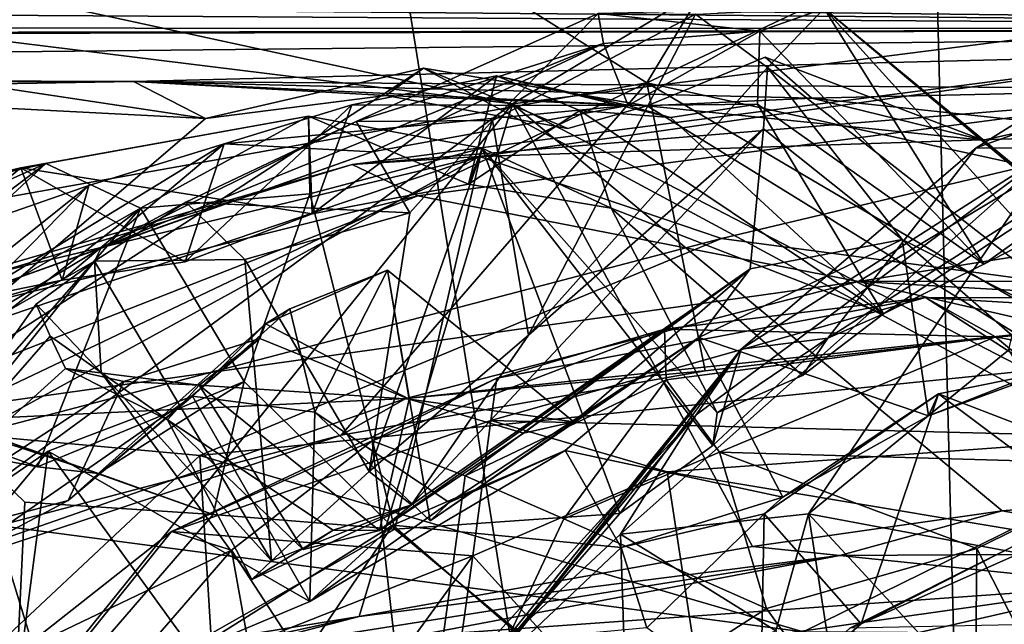
# Model space of a CAD drawing. Units: metres. Extents: x 26.65 to 30.45, y -3.44 to 0.41.
# Drawn here: x 28.13 to 28.46, y -0.01 to 0.19 of the extents above; entities that cross this region are included whole.
import ezdxf

# ---------------------------------------------------------------- set-up
doc = ezdxf.new("R2010")
doc.units = ezdxf.units.M

msp = doc.modelspace()

# ---------------------------------------------------------------- linework, layer by layer
at = {"layer": '1'}
for points in [[(27.79717, 0.35286, 22.65064), (28.46822, -1.11557, 22.66173), (28.01054, 0.37659, 22.64333)], [(28.01054, 0.37659, 22.64333), (28.46822, -1.11557, 22.66173), (28.23251, 0.35252, 22.64808)], [(27.79717, 0.35286, 22.65064), (26.89815, 0.00415, 22.65889), (28.46822, -1.11557, 22.66173)], [(28.46822, -1.11557, 22.66173), (28.43115, 0.33184, 22.65034), (28.23251, 0.35252, 22.64808)], [(27.7428, 0.06053, 16.22153), (28.0473, 0.34785, 16.28636), (28.33768, 0.16679, 16.177)], [(28.33768, 0.16679, 16.177), (28.0473, 0.34785, 16.28636), (28.44283, 0.34036, 16.25533)], [(28.33768, 0.16679, 16.177), (28.44283, 0.34036, 16.25533), (28.6547, 0.31625, 16.23594)], [(28.43115, 0.33184, 22.65034), (28.46822, -1.11557, 22.66173), (28.72889, 0.33187, 22.64942)], [(28.33768, 0.16679, 16.177), (28.6547, 0.31625, 16.23594), (28.72299, 0.08241, 16.14026)], [(26.76037, 0.19768, -8.38627), (26.8131, 0.20835, -7.82441), (28.8672, 0.18482, -10.69138)], [(28.8672, 0.18482, -10.69138), (26.8131, 0.20835, -7.82441), (28.57899, 0.20063, -7.7252)], [(28.07298, 0.20736, -6.81388), (28.00055, 0.19597, -6.81189), (28.29274, 0.15975, -6.76723)], [(28.37295, 0.20787, -6.79968), (28.07298, 0.20736, -6.81388), (28.29274, 0.15975, -6.76723)], [(28.37295, 0.20787, -6.79968), (28.29274, 0.15975, -6.76723), (28.63178, 0.2031, -6.79456)], [(28.8672, 0.18482, -10.69138), (26.72254, 0.18156, -10.05895), (27.0522, 0.20121, -9.11791)], [(26.76037, 0.19768, -8.38627), (28.8672, 0.18482, -10.69138), (27.0522, 0.20121, -9.11791)], [(28.63178, 0.2031, -6.79456), (28.29274, 0.15975, -6.76723), (28.54163, 0.03112, -6.70262)], [(28.00055, 0.19597, -6.81189), (27.96208, -0.08255, -6.69298), (28.29274, 0.15975, -6.76723)], [(28.3214, 0.18989, 12.90981), (28.37545, 0.18408, 13.05534), (28.39686, 0.19159, 12.85859)], [(28.37798, 0.17195, 12.72088), (28.35395, 0.18968, 12.84703), (28.39686, 0.19159, 12.85859)], [(28.39686, 0.19159, 12.85859), (28.37545, 0.18408, 13.05534), (28.45025, 0.10627, 13.16288)], [(28.37798, 0.17195, 12.72088), (28.39686, 0.19159, 12.85859), (28.50383, 0.07367, 12.43818)], [(28.50383, 0.07367, 12.43818), (28.39686, 0.19159, 12.85859), (28.49512, 0.10938, 12.72281)], [(28.39686, 0.19159, 12.85859), (28.45025, 0.10627, 13.16288), (28.48105, 0.12212, 12.94942)], [(28.49268, 0.11223, 12.78301), (28.39686, 0.19159, 12.85859), (28.48105, 0.12212, 12.94942)], [(28.49512, 0.10938, 12.72281), (28.39686, 0.19159, 12.85859), (28.49268, 0.11223, 12.78301)], [(28.24052, 0.15385, 12.86929), (28.32315, 0.17993, 13.01284), (28.3214, 0.18989, 12.90981)], [(28.28614, 0.15421, 12.86119), (28.24052, 0.15385, 12.86929), (28.3214, 0.18989, 12.90981)], [(28.28614, 0.15421, 12.86119), (28.3214, 0.18989, 12.90981), (28.35395, 0.18968, 12.84703)], [(28.29812, 0.08253, 12.7801), (28.28614, 0.15421, 12.86119), (28.35395, 0.18968, 12.84703)], [(28.29812, 0.08253, 12.7801), (28.35395, 0.18968, 12.84703), (28.37798, 0.17195, 12.72088)], [(28.3214, 0.18989, 12.90981), (28.32315, 0.17993, 13.01284), (28.37545, 0.18408, 13.05534)], [(26.71281, 0.18114, -10.63773), (26.76594, 0.18551, -10.33593), (28.8672, 0.18482, -10.69138)], [(26.71281, 0.18114, -10.63773), (28.8672, 0.18482, -10.69138), (26.76823, 0.18109, -10.91066)], [(26.76594, 0.18551, -10.33593), (26.72254, 0.18156, -10.05895), (28.8672, 0.18482, -10.69138)], [(26.76823, 0.18109, -10.91066), (28.8672, 0.18482, -10.69138), (26.83051, 0.18064, -11.24253)], [(26.83051, 0.18064, -11.24253), (28.8672, 0.18482, -10.69138), (27.42568, 0.16988, -12.77141)], [(28.16623, 0.16723, -12.7783), (27.42568, 0.16988, -12.77141), (28.8672, 0.18482, -10.69138)], [(28.53142, 0.16473, -12.85603), (28.16623, 0.16723, -12.7783), (28.8672, 0.18482, -10.69138)], [(28.41667, 0.08966, 13.40244), (28.39808, 0.08154, 13.57719), (28.56108, 0.18531, 12.94511)], [(28.39808, 0.08154, 13.57719), (28.44768, 0.14508, 13.60167), (28.56108, 0.18531, 12.94511)], [(28.45025, 0.10627, 13.16288), (28.41667, 0.08966, 13.40244), (28.56108, 0.18531, 12.94511)], [(28.56108, 0.18531, 12.94511), (28.44768, 0.14508, 13.60167), (28.51319, 0.18618, 13.39773)], [(28.51319, 0.18618, 13.39773), (28.44768, 0.14508, 13.60167), (28.47416, 0.14501, 13.69929)], [(28.48105, 0.12212, 12.94942), (28.45025, 0.10627, 13.16288), (28.56108, 0.18531, 12.94511)], [(28.32315, 0.17993, 13.01284), (28.33147, 0.15923, 13.21382), (28.37545, 0.18408, 13.05534)], [(28.37545, 0.18408, 13.05534), (28.33147, 0.15923, 13.21382), (28.37461, 0.15962, 13.18698)], [(28.37545, 0.18408, 13.05534), (28.37461, 0.15962, 13.18698), (28.45025, 0.10627, 13.16288)], [(28.15538, 0.1117, 12.85698), (28.24587, 0.14379, 13.06319), (28.32315, 0.17993, 13.01284)], [(28.24052, 0.15385, 12.86929), (28.15538, 0.1117, 12.85698), (28.32315, 0.17993, 13.01284)], [(28.32315, 0.17993, 13.01284), (28.24587, 0.14379, 13.06319), (28.33147, 0.15923, 13.21382)], [(28.28176, 0.14214, 15.84138), (28.23919, 0.13956, 15.93986), (28.52432, 0.17643, 15.89459)], [(28.52432, 0.17643, 15.89459), (28.23919, 0.13956, 15.93986), (28.51033, 0.16188, 15.9939)], [(28.28176, 0.14214, 15.84138), (28.52432, 0.17643, 15.89459), (28.50974, 0.1498, 15.80296)], [(28.37717, 0.17536, -12.89006), (28.33773, 0.1591, -12.89101), (28.39273, 0.16166, -12.8512)], [(28.37717, 0.17536, -12.89006), (28.45002, 0.14766, -12.88977), (28.33773, 0.1591, -12.89101)], [(28.37717, 0.17536, -12.89006), (28.39273, 0.16166, -12.8512), (28.45002, 0.14766, -12.88977)], [(28.26311, 0.17165, -12.89094), (28.68542, -0.05556, -12.89196), (28.04345, 0.0293, -12.88898)], [(28.26311, 0.17165, -12.89094), (28.04345, 0.0293, -12.88898), (28.19027, 0.15487, -12.89046)], [(28.19027, 0.15487, -12.89046), (28.25048, 0.16259, -12.85163), (28.26311, 0.17165, -12.89094)], [(28.26311, 0.17165, -12.89094), (28.25048, 0.16259, -12.85163), (28.31126, 0.1515, -12.88482)], [(28.26311, 0.17165, -12.89094), (28.31126, 0.1515, -12.88482), (28.33773, 0.1591, -12.89101)], [(28.26311, 0.17165, -12.89094), (28.33773, 0.1591, -12.89101), (28.68542, -0.05556, -12.89196)], [(28.37658, 0.15147, 12.63072), (28.29812, 0.08253, 12.7801), (28.37798, 0.17195, 12.72088)], [(28.42294, 0.11445, 12.38306), (28.37658, 0.15147, 12.63072), (28.37798, 0.17195, 12.72088)], [(28.42294, 0.11445, 12.38306), (28.37798, 0.17195, 12.72088), (28.50383, 0.07367, 12.43818)], [(27.42568, 0.16988, -12.77141), (28.16623, 0.16723, -12.7783), (27.79062, 0.16696, -12.81073)], [(28.23914, 0.15944, 13.25045), (28.2259, 0.12308, 13.30867), (28.2874, 0.16916, 13.33523)], [(28.2259, 0.12308, 13.30867), (28.27804, 0.13294, 13.42187), (28.2874, 0.16916, 13.33523)], [(28.23914, 0.15944, 13.25045), (28.2874, 0.16916, 13.33523), (28.33147, 0.15923, 13.21382)], [(28.2874, 0.16916, 13.33523), (28.27804, 0.13294, 13.42187), (28.31533, 0.15751, 13.39876)], [(28.33147, 0.15923, 13.21382), (28.2874, 0.16916, 13.33523), (28.34551, 0.15526, 13.32723)], [(28.2874, 0.16916, 13.33523), (28.31533, 0.15751, 13.39876), (28.34551, 0.15526, 13.32723)], [(27.7428, 0.06053, 16.22153), (28.33768, 0.16679, 16.177), (27.90917, -0.03706, 16.15297)], [(28.00468, 0.1644, -12.81501), (27.79062, 0.16696, -12.81073), (28.16623, 0.16723, -12.7783)], [(27.90917, -0.03706, 16.15297), (28.33768, 0.16679, 16.177), (28.23557, 0.04919, 16.14119)], [(28.00468, 0.1644, -12.81501), (28.16623, 0.16723, -12.7783), (28.19027, 0.15487, -12.89046)], [(28.12058, 0.16534, -12.8863), (28.00468, 0.1644, -12.81501), (28.19027, 0.15487, -12.89046)], [(28.19027, 0.15487, -12.89046), (28.04345, 0.0293, -12.88898), (28.12058, 0.16534, -12.8863)], [(28.19027, 0.15487, -12.89046), (28.16623, 0.16723, -12.7783), (28.25048, 0.16259, -12.85163)], [(28.25048, 0.16259, -12.85163), (28.16623, 0.16723, -12.7783), (28.33773, 0.1591, -12.89101)], [(28.16623, 0.16723, -12.7783), (28.53142, 0.16473, -12.85603), (28.39273, 0.16166, -12.8512)], [(28.33773, 0.1591, -12.89101), (28.16623, 0.16723, -12.7783), (28.39273, 0.16166, -12.8512)], [(28.23557, 0.04919, 16.14119), (28.33768, 0.16679, 16.177), (28.35711, 0.0707, 16.14303)], [(28.35711, 0.0707, 16.14303), (28.33768, 0.16679, 16.177), (28.47759, 0.08461, 16.13511)], [(28.47759, 0.08461, 16.13511), (28.33768, 0.16679, 16.177), (28.72299, 0.08241, 16.14026)], [(28.47437, 0.15295, -12.89193), (28.39273, 0.16166, -12.8512), (28.53142, 0.16473, -12.85603)], [(28.23919, 0.13956, 15.93986), (28.26119, 0.12904, 15.99506), (28.51033, 0.16188, 15.9939)], [(28.31126, 0.1515, -12.88482), (28.25048, 0.16259, -12.85163), (28.33773, 0.1591, -12.89101)], [(28.26119, 0.12904, 15.99506), (28.40834, 0.10047, 16.09777), (28.51033, 0.16188, 15.9939)], [(28.45002, 0.14766, -12.88977), (28.39273, 0.16166, -12.8512), (28.47437, 0.15295, -12.89193)], [(28.51033, 0.16188, 15.9939), (28.40834, 0.10047, 16.09777), (28.73585, 0.15239, 16.00656)], [(28.29274, 0.15975, -6.76723), (27.96208, -0.08255, -6.69298), (28.14156, -0.02756, -6.69463)], [(28.29274, 0.15975, -6.76723), (28.14156, -0.02756, -6.69463), (28.24156, -0.01138, -6.69311)], [(28.1965, 0.1464, 13.15511), (28.18345, 0.10706, 13.2143), (28.23914, 0.15944, 13.25045)], [(28.18345, 0.10706, 13.2143), (28.2259, 0.12308, 13.30867), (28.23914, 0.15944, 13.25045)], [(28.1965, 0.1464, 13.15511), (28.23914, 0.15944, 13.25045), (28.33147, 0.15923, 13.21382)], [(28.24587, 0.14379, 13.06319), (28.1965, 0.1464, 13.15511), (28.33147, 0.15923, 13.21382)], [(28.29274, 0.15975, -6.76723), (28.24156, -0.01138, -6.69311), (28.373, 0.01207, -6.69567)], [(28.29274, 0.15975, -6.76723), (28.373, 0.01207, -6.69567), (28.45633, 0.02389, -6.69834)], [(28.29274, 0.15975, -6.76723), (28.45633, 0.02389, -6.69834), (28.54163, 0.03112, -6.70262)], [(28.33147, 0.15923, 13.21382), (28.34551, 0.15526, 13.32723), (28.37461, 0.15962, 13.18698)], [(28.33773, 0.1591, -12.89101), (28.45002, 0.14766, -12.88977), (28.68542, -0.05556, -12.89196)], [(28.37461, 0.15962, 13.18698), (28.34551, 0.15526, 13.32723), (28.41667, 0.08966, 13.40244)], [(28.37461, 0.15962, 13.18698), (28.41667, 0.08966, 13.40244), (28.45025, 0.10627, 13.16288)], [(28.12859, 0.13837, 13.26599), (28.13695, 0.13981, 13.39643), (28.22467, 0.15565, 13.4451)], [(28.12859, 0.13837, 13.26599), (28.22467, 0.15565, 13.4451), (28.2259, 0.12308, 13.30867)], [(28.13695, 0.13981, 13.39643), (28.16858, 0.12495, 13.51559), (28.22467, 0.15565, 13.4451)], [(28.22467, 0.15565, 13.4451), (28.16858, 0.12495, 13.51559), (28.2251, 0.12978, 13.57024)], [(28.2259, 0.12308, 13.30867), (28.22467, 0.15565, 13.4451), (28.27804, 0.13294, 13.42187)], [(28.22467, 0.15565, 13.4451), (28.2251, 0.12978, 13.57024), (28.28268, 0.14495, 13.50335)], [(28.22467, 0.15565, 13.4451), (28.28268, 0.14495, 13.50335), (28.27804, 0.13294, 13.42187)], [(28.27804, 0.13294, 13.42187), (28.32569, 0.12499, 13.48391), (28.31533, 0.15751, 13.39876)], [(28.41667, 0.08966, 13.40244), (28.31533, 0.15751, 13.39876), (28.32569, 0.12499, 13.48391)], [(28.31533, 0.15751, 13.39876), (28.41667, 0.08966, 13.40244), (28.34551, 0.15526, 13.32723)], [(28.18366, 0.1269, 12.79896), (28.15538, 0.1117, 12.85698), (28.24052, 0.15385, 12.86929)], [(28.18366, 0.1269, 12.79896), (28.24052, 0.15385, 12.86929), (28.25851, 0.12338, 12.8437)], [(28.25851, 0.12338, 12.8437), (28.24052, 0.15385, 12.86929), (28.28614, 0.15421, 12.86119)], [(28.24486, 0.0371, 12.78007), (28.25851, 0.12338, 12.8437), (28.28614, 0.15421, 12.86119)], [(28.24486, 0.0371, 12.78007), (28.28614, 0.15421, 12.86119), (28.29812, 0.08253, 12.7801)], [(28.25905, 0.02592, 12.6521), (28.29812, 0.08253, 12.7801), (28.37658, 0.15147, 12.63072)], [(28.37217, 0.10472, 12.38563), (28.25905, 0.02592, 12.6521), (28.37658, 0.15147, 12.63072)], [(28.37217, 0.10472, 12.38563), (28.37658, 0.15147, 12.63072), (28.42294, 0.11445, 12.38306)], [(28.40834, 0.10047, 16.09777), (28.7683, 0.10111, 16.09103), (28.73585, 0.15239, 16.00656)], [(28.45002, 0.14766, -12.88977), (28.47437, 0.15295, -12.89193), (28.68542, -0.05556, -12.89196)], [(28.36264, 0.11484, 15.76948), (28.28176, 0.14214, 15.84138), (28.50974, 0.1498, 15.80296)], [(28.59419, 0.08391, 15.71817), (28.36264, 0.11484, 15.76948), (28.50974, 0.1498, 15.80296)], [(28.11752, 0.09816, 12.89348), (28.15128, 0.13246, 13.09359), (28.1965, 0.1464, 13.15511)], [(28.11752, 0.09816, 12.89348), (28.1965, 0.1464, 13.15511), (28.24587, 0.14379, 13.06319)], [(28.15128, 0.13246, 13.09359), (28.14236, 0.1009, 13.15273), (28.1965, 0.1464, 13.15511)], [(28.1965, 0.1464, 13.15511), (28.14236, 0.1009, 13.15273), (28.18345, 0.10706, 13.2143)], [(28.2251, 0.12978, 13.57024), (28.2535, 0.01778, 13.80395), (28.28268, 0.14495, 13.50335)], [(28.28268, 0.14495, 13.50335), (28.2535, 0.01778, 13.80395), (28.32859, 0.02303, 13.72083)], [(28.27804, 0.13294, 13.42187), (28.28268, 0.14495, 13.50335), (28.32569, 0.12499, 13.48391)], [(28.28268, 0.14495, 13.50335), (28.32859, 0.02303, 13.72083), (28.35973, 0.0457, 13.65614)], [(28.28268, 0.14495, 13.50335), (28.35973, 0.0457, 13.65614), (28.36117, 0.05663, 13.5964)], [(28.32569, 0.12499, 13.48391), (28.28268, 0.14495, 13.50335), (28.36117, 0.05663, 13.5964)], [(28.35416, 0.05595, 13.88667), (28.32884, 0.01614, 13.98939), (28.47416, 0.14501, 13.69929)], [(28.32884, 0.01614, 13.98939), (28.39161, 0.0229, 13.99121), (28.47416, 0.14501, 13.69929)], [(28.36921, 0.07785, 13.82468), (28.35416, 0.05595, 13.88667), (28.47416, 0.14501, 13.69929)], [(28.39808, 0.08154, 13.57719), (28.36921, 0.07785, 13.82468), (28.44768, 0.14508, 13.60167)], [(28.44768, 0.14508, 13.60167), (28.36921, 0.07785, 13.82468), (28.47416, 0.14501, 13.69929)], [(28.47416, 0.14501, 13.69929), (28.39161, 0.0229, 13.99121), (28.45861, 0.07768, 13.86396)], [(27.99728, 0.04607, 15.81049), (28.08674, 0.09531, 15.85792), (28.28176, 0.14214, 15.84138)], [(28.11227, 0.04929, 15.75785), (27.99728, 0.04607, 15.81049), (28.28176, 0.14214, 15.84138)], [(28.08674, 0.09531, 15.85792), (28.23919, 0.13956, 15.93986), (28.28176, 0.14214, 15.84138)], [(28.11227, 0.04929, 15.75785), (28.28176, 0.14214, 15.84138), (28.36264, 0.11484, 15.76948)], [(28.15538, 0.1117, 12.85698), (28.11752, 0.09816, 12.89348), (28.24587, 0.14379, 13.06319)], [(28.01181, 0.1112, 13.21008), (27.95331, 0.05763, 13.23996), (28.13695, 0.13981, 13.39643)], [(27.95331, 0.05763, 13.23996), (27.95364, 0.00221, 13.33965), (28.13695, 0.13981, 13.39643)], [(28.13695, 0.13981, 13.39643), (27.95364, 0.00221, 13.33965), (28.04428, 0.05382, 13.39896)], [(28.08674, 0.09531, 15.85792), (27.9561, 0.05339, 15.94971), (28.23919, 0.13956, 15.93986)], [(28.23919, 0.13956, 15.93986), (27.9561, 0.05339, 15.94971), (28.26119, 0.12904, 15.99506)], [(27.99152, 0.09414, 13.11309), (28.01181, 0.1112, 13.21008), (28.12859, 0.13837, 13.26599)], [(28.06313, 0.08484, 13.1028), (27.99152, 0.09414, 13.11309), (28.12859, 0.13837, 13.26599)], [(28.01181, 0.1112, 13.21008), (28.13695, 0.13981, 13.39643), (28.12859, 0.13837, 13.26599)], [(28.13695, 0.13981, 13.39643), (28.04428, 0.05382, 13.39896), (28.16858, 0.12495, 13.51559)], [(28.14236, 0.1009, 13.15273), (28.06313, 0.08484, 13.1028), (28.12859, 0.13837, 13.26599)], [(28.14236, 0.1009, 13.15273), (28.12859, 0.13837, 13.26599), (28.18345, 0.10706, 13.2143)], [(28.18345, 0.10706, 13.2143), (28.12859, 0.13837, 13.26599), (28.2259, 0.12308, 13.30867)], [(28.10354, 0.11592, 13.01875), (28.09457, 0.08729, 13.07853), (28.15128, 0.13246, 13.09359)], [(28.15128, 0.13246, 13.09359), (28.09457, 0.08729, 13.07853), (28.14236, 0.1009, 13.15273)], [(28.10354, 0.11592, 13.01875), (28.15128, 0.13246, 13.09359), (28.11752, 0.09816, 12.89348)], [(27.9561, 0.05339, 15.94971), (28.06489, 0.05233, 16.05214), (28.26119, 0.12904, 15.99506)], [(28.26119, 0.12904, 15.99506), (28.06489, 0.05233, 16.05214), (28.40834, 0.10047, 16.09777)], [(28.16858, 0.12495, 13.51559), (28.20317, 0.06706, 13.71361), (28.2251, 0.12978, 13.57024)], [(28.2251, 0.12978, 13.57024), (28.20317, 0.06706, 13.71361), (28.2535, 0.01778, 13.80395)], [(28.15538, 0.1117, 12.85698), (28.18366, 0.1269, 12.79896), (28.15313, 0.10724, 12.72794)], [(28.20334, 0.10787, 12.79344), (28.15313, 0.10724, 12.72794), (28.18366, 0.1269, 12.79896)], [(28.20334, 0.10787, 12.79344), (28.18366, 0.1269, 12.79896), (28.25851, 0.12338, 12.8437)], [(28.32569, 0.12499, 13.48391), (28.36117, 0.05663, 13.5964), (28.3896, 0.06913, 13.51707)], [(28.32569, 0.12499, 13.48391), (28.3896, 0.06913, 13.51707), (28.41667, 0.08966, 13.40244)], [(28.04428, 0.05382, 13.39896), (28.05628, 0.03797, 13.44101), (28.16858, 0.12495, 13.51559)], [(28.16858, 0.12495, 13.51559), (28.05628, 0.03797, 13.44101), (28.09854, 0.04528, 13.51417)], [(28.16858, 0.12495, 13.51559), (28.09854, 0.04528, 13.51417), (28.13409, 0.03864, 13.60739)], [(28.16858, 0.12495, 13.51559), (28.13409, 0.03864, 13.60739), (28.20317, 0.06706, 13.71361)], [(28.24486, 0.0371, 12.78007), (28.20334, 0.10787, 12.79344), (28.25851, 0.12338, 12.8437)], [(28.18832, 0.04242, 15.72761), (28.11227, 0.04929, 15.75785), (28.36264, 0.11484, 15.76948)], [(28.59419, 0.08391, 15.71817), (28.18832, 0.04242, 15.72761), (28.36264, 0.11484, 15.76948)], [(28.35504, 0.08177, 12.27153), (28.37217, 0.10472, 12.38563), (28.42294, 0.11445, 12.38306)], [(28.35504, 0.08177, 12.27153), (28.42294, 0.11445, 12.38306), (28.43169, 0.05567, 12.31638)], [(28.43169, 0.05567, 12.31638), (28.42294, 0.11445, 12.38306), (28.47213, 0.07156, 12.37707)], [(28.47213, 0.07156, 12.37707), (28.42294, 0.11445, 12.38306), (28.50383, 0.07367, 12.43818)], [(28.04697, 0.04635, 12.72981), (28.11752, 0.09816, 12.89348), (28.15538, 0.1117, 12.85698)], [(28.15313, 0.10724, 12.72794), (28.04697, 0.04635, 12.72981), (28.15538, 0.1117, 12.85698)], [(28.07385, 0.00852, 12.53079), (28.04697, 0.04635, 12.72981), (28.15313, 0.10724, 12.72794)], [(28.13371, 0.0929, 12.67471), (28.07385, 0.00852, 12.53079), (28.15313, 0.10724, 12.72794)], [(28.15541, 0.07015, 12.63322), (28.13371, 0.0929, 12.67471), (28.15313, 0.10724, 12.72794)], [(28.15313, 0.10724, 12.72794), (28.20334, 0.10787, 12.79344), (28.21227, 0.00723, 12.71961)], [(28.15541, 0.07015, 12.63322), (28.15313, 0.10724, 12.72794), (28.21227, 0.00723, 12.71961)], [(28.20334, 0.10787, 12.79344), (28.24486, 0.0371, 12.78007), (28.21227, 0.00723, 12.71961)], [(28.21842, 0.0913, 12.30195), (28.21027, 0.08631, 12.38734), (28.25106, 0.10423, 12.3462)], [(28.21027, 0.08631, 12.38734), (28.25823, 0.06124, 12.40901), (28.25106, 0.10423, 12.3462)], [(28.22678, 0.05683, 12.2557), (28.21842, 0.0913, 12.30195), (28.25106, 0.10423, 12.3462)], [(28.22678, 0.05683, 12.2557), (28.25106, 0.10423, 12.3462), (28.26526, 0.02061, 12.26865)], [(28.24838, 0.01737, 12.4876), (28.25905, 0.02592, 12.6521), (28.37217, 0.10472, 12.38563)], [(28.2965, 0.04986, 12.4117), (28.24838, 0.01737, 12.4876), (28.37217, 0.10472, 12.38563)], [(28.25106, 0.10423, 12.3462), (28.25823, 0.06124, 12.40901), (28.31326, 0.05359, 12.35458)], [(28.26526, 0.02061, 12.26865), (28.25106, 0.10423, 12.3462), (28.31326, 0.05359, 12.35458)], [(28.2965, 0.04986, 12.4117), (28.37217, 0.10472, 12.38563), (28.31326, 0.05359, 12.35458)], [(28.31326, 0.05359, 12.35458), (28.37217, 0.10472, 12.38563), (28.35504, 0.08177, 12.27153)], [(28.09457, 0.08729, 13.07853), (28.06313, 0.08484, 13.1028), (28.14236, 0.1009, 13.15273)], [(28.06489, 0.05233, 16.05214), (28.25713, 0.0614, 16.11373), (28.40834, 0.10047, 16.09777)], [(28.40834, 0.10047, 16.09777), (28.25713, 0.0614, 16.11373), (28.47759, 0.08461, 16.13511)], [(28.40834, 0.10047, 16.09777), (28.72299, 0.08241, 16.14026), (28.7683, 0.10111, 16.09103)], [(28.40834, 0.10047, 16.09777), (28.47759, 0.08461, 16.13511), (28.72299, 0.08241, 16.14026)], [(28.07385, 0.00852, 12.53079), (28.13371, 0.0929, 12.67471), (28.13833, 0.08224, 12.60114)], [(28.13833, 0.08224, 12.60114), (28.13371, 0.0929, 12.67471), (28.15541, 0.07015, 12.63322)], [(28.28553, 0.05413, 10.19729), (28.28756, 0.06818, 10.26208), (28.43074, 0.0951, 10.2801)], [(28.28553, 0.05413, 10.19729), (28.43074, 0.0951, 10.2801), (28.5031, 0.04856, 10.081)], [(28.28756, 0.06818, 10.26208), (28.34355, 0.08452, 10.33072), (28.43074, 0.0951, 10.2801)], [(28.34355, 0.08452, 10.33072), (28.45409, 0.08197, 10.41834), (28.43074, 0.0951, 10.2801)], [(28.43074, 0.0951, 10.2801), (28.45409, 0.08197, 10.41834), (28.69012, 0.09488, 10.369)], [(28.43074, 0.0951, 10.2801), (28.67334, 0.08053, 10.20801), (28.5031, 0.04856, 10.081)], [(28.43074, 0.0951, 10.2801), (28.69012, 0.09488, 10.369), (28.67334, 0.08053, 10.20801)], [(28.69012, 0.09488, 10.369), (28.45409, 0.08197, 10.41834), (28.58848, 0.0561, 10.47092)], [(28.21842, 0.0913, 12.30195), (28.18592, 0.06222, 12.28862), (28.21027, 0.08631, 12.38734)], [(28.18592, 0.06222, 12.28862), (28.21842, 0.0913, 12.30195), (28.22678, 0.05683, 12.2557)], [(28.41667, 0.08966, 13.40244), (28.3896, 0.06913, 13.51707), (28.39808, 0.08154, 13.57719)], [(28.18592, 0.06222, 12.28862), (28.14442, 0.02739, 12.38496), (28.21027, 0.08631, 12.38734)], [(28.14442, 0.02739, 12.38496), (28.20838, 0.0815, 12.42951), (28.21027, 0.08631, 12.38734)], [(28.21027, 0.08631, 12.38734), (28.20838, 0.0815, 12.42951), (28.25823, 0.06124, 12.40901)], [(28.14351, 0.07143, 12.55009), (28.07385, 0.00852, 12.53079), (28.13833, 0.08224, 12.60114)], [(28.14351, 0.07143, 12.55009), (28.13833, 0.08224, 12.60114), (28.1776, 0.05435, 12.54682)], [(28.13833, 0.08224, 12.60114), (28.15541, 0.07015, 12.63322), (28.1776, 0.05435, 12.54682)], [(28.18832, 0.04242, 15.72761), (28.59419, 0.08391, 15.71817), (28.38988, -0.01644, 15.66923)], [(28.25905, 0.02592, 12.6521), (28.24486, 0.0371, 12.78007), (28.29812, 0.08253, 12.7801)], [(28.28756, 0.06818, 10.26208), (28.24595, 0.04732, 10.32221), (28.34355, 0.08452, 10.33072)], [(28.24595, 0.04732, 10.32221), (28.27701, 0.03556, 10.36868), (28.34355, 0.08452, 10.33072)], [(28.25713, 0.0614, 16.11373), (28.35711, 0.0707, 16.14303), (28.47759, 0.08461, 16.13511)], [(28.34355, 0.08452, 10.33072), (28.27701, 0.03556, 10.36868), (28.3441, 0.06762, 10.38614)], [(28.34355, 0.08452, 10.33072), (28.3441, 0.06762, 10.38614), (28.45409, 0.08197, 10.41834)], [(28.38988, -0.01644, 15.66923), (28.59419, 0.08391, 15.71817), (28.7381, -0.01873, 15.66559)], [(28.09854, 0.04528, 13.51417), (28.02216, 0.08004, 13.53113), (28.13409, 0.03864, 13.60739)], [(28.13409, 0.03864, 13.60739), (28.02216, 0.08004, 13.53113), (28.15456, 0.03637, 13.68107)], [(28.02216, 0.08004, 13.53113), (28.10012, 0.05538, 13.73995), (28.15456, 0.03637, 13.68107)], [(28.14442, 0.02739, 12.38496), (28.163, 0.06706, 12.46911), (28.20838, 0.0815, 12.42951)], [(28.163, 0.06706, 12.46911), (28.18815, 0.06589, 12.48085), (28.20838, 0.0815, 12.42951)], [(28.20838, 0.0815, 12.42951), (28.18815, 0.06589, 12.48085), (28.25823, 0.06124, 12.40901)], [(28.27165, 0.02669, 12.22666), (28.26526, 0.02061, 12.26865), (28.35504, 0.08177, 12.27153)], [(28.26526, 0.02061, 12.26865), (28.31326, 0.05359, 12.35458), (28.35504, 0.08177, 12.27153)], [(28.27165, 0.02669, 12.22666), (28.35504, 0.08177, 12.27153), (28.31043, 0.04408, 12.19207)], [(28.31043, 0.04408, 12.19207), (28.35504, 0.08177, 12.27153), (28.38303, 0.02846, 12.23339)], [(28.3441, 0.06762, 10.38614), (28.36188, 0.04355, 10.431), (28.45409, 0.08197, 10.41834)], [(28.38303, 0.02846, 12.23339), (28.35504, 0.08177, 12.27153), (28.43169, 0.05567, 12.31638)], [(28.36117, 0.05663, 13.5964), (28.35973, 0.0457, 13.65614), (28.39808, 0.08154, 13.57719)], [(28.39808, 0.08154, 13.57719), (28.35973, 0.0457, 13.65614), (28.36921, 0.07785, 13.82468)], [(28.36117, 0.05663, 13.5964), (28.39808, 0.08154, 13.57719), (28.3896, 0.06913, 13.51707)], [(28.45409, 0.08197, 10.41834), (28.36188, 0.04355, 10.431), (28.50531, 0.0394, 10.4833)], [(28.45409, 0.08197, 10.41834), (28.50531, 0.0394, 10.4833), (28.58848, 0.0561, 10.47092)], [(28.25834, -0.06281, 13.93332), (28.24919, -0.07025, 13.97182), (28.36921, 0.07785, 13.82468)], [(28.36921, 0.07785, 13.82468), (28.24919, -0.07025, 13.97182), (28.35416, 0.05595, 13.88667)], [(28.29449, -0.01627, 13.83193), (28.25834, -0.06281, 13.93332), (28.36921, 0.07785, 13.82468)], [(28.32859, 0.02303, 13.72083), (28.29449, -0.01627, 13.83193), (28.36921, 0.07785, 13.82468)], [(28.35973, 0.0457, 13.65614), (28.32859, 0.02303, 13.72083), (28.36921, 0.07785, 13.82468)], [(28.45861, 0.07768, 13.86396), (28.39161, 0.0229, 13.99121), (28.5036, 0.00206, 13.89406)], [(28.07385, 0.00852, 12.53079), (28.14351, 0.07143, 12.55009), (28.163, 0.06706, 12.46911)], [(28.163, 0.06706, 12.46911), (28.14351, 0.07143, 12.55009), (28.18815, 0.06589, 12.48085)], [(28.14351, 0.07143, 12.55009), (28.1776, 0.05435, 12.54682), (28.18815, 0.06589, 12.48085)], [(28.1776, 0.05435, 12.54682), (28.15541, 0.07015, 12.63322), (28.20568, 0.00098, 12.59366)], [(28.15541, 0.07015, 12.63322), (28.21227, 0.00723, 12.71961), (28.20568, 0.00098, 12.59366)], [(28.25713, 0.0614, 16.11373), (28.23557, 0.04919, 16.14119), (28.35711, 0.0707, 16.14303)], [(28.43169, 0.05567, 12.31638), (28.47213, 0.07156, 12.37707), (28.47205, 0.07039, 12.32289)], [(28.43169, 0.05567, 12.31638), (28.47205, 0.07039, 12.32289), (28.43509, 0.06295, 12.22481)], [(28.43509, 0.06295, 12.22481), (28.47205, 0.07039, 12.32289), (28.521, 0.02991, 12.26768)], [(28.14442, 0.02739, 12.38496), (28.07385, 0.00852, 12.53079), (28.163, 0.06706, 12.46911)], [(28.13409, 0.03864, 13.60739), (28.15456, 0.03637, 13.68107), (28.20317, 0.06706, 13.71361)], [(28.15456, 0.03637, 13.68107), (28.19285, 0.02275, 13.81141), (28.20317, 0.06706, 13.71361)], [(28.18815, 0.06589, 12.48085), (28.1776, 0.05435, 12.54682), (28.22284, 0.01106, 12.52443)], [(28.28553, 0.05413, 10.19729), (28.17885, 0.017, 10.23387), (28.28756, 0.06818, 10.26208)], [(28.17885, 0.017, 10.23387), (28.24595, 0.04732, 10.32221), (28.28756, 0.06818, 10.26208)], [(28.18815, 0.06589, 12.48085), (28.22284, 0.01106, 12.52443), (28.24838, 0.01737, 12.4876)], [(28.25823, 0.06124, 12.40901), (28.18815, 0.06589, 12.48085), (28.24838, 0.01737, 12.4876)], [(28.20317, 0.06706, 13.71361), (28.19285, 0.02275, 13.81141), (28.2535, 0.01778, 13.80395)], [(28.27701, 0.03556, 10.36868), (28.30995, 0.02129, 10.39428), (28.3441, 0.06762, 10.38614)], [(28.30995, 0.02129, 10.39428), (28.36188, 0.04355, 10.431), (28.3441, 0.06762, 10.38614)], [(28.40919, -0.01379, 12.09941), (28.37681, 0.02289, 12.13697), (28.43509, 0.06295, 12.22481)], [(28.37681, 0.02289, 12.13697), (28.38303, 0.02846, 12.23339), (28.43509, 0.06295, 12.22481)], [(28.38303, 0.02846, 12.23339), (28.43169, 0.05567, 12.31638), (28.43509, 0.06295, 12.22481)], [(28.40919, -0.01379, 12.09941), (28.43509, 0.06295, 12.22481), (28.48986, 0.02206, 12.20602)], [(28.43509, 0.06295, 12.22481), (28.521, 0.02991, 12.26768), (28.48986, 0.02206, 12.20602)], [(28.06489, 0.05233, 16.05214), (27.98161, -0.0346, 16.1314), (28.25713, 0.0614, 16.11373)], [(27.98161, -0.0346, 16.1314), (28.23557, 0.04919, 16.14119), (28.25713, 0.0614, 16.11373)], [(28.13764, 0.04384, 12.23975), (28.10774, 0.00799, 12.31888), (28.18592, 0.06222, 12.28862)], [(28.10774, 0.00799, 12.31888), (28.14442, 0.02739, 12.38496), (28.18592, 0.06222, 12.28862)], [(28.13764, 0.04384, 12.23975), (28.18592, 0.06222, 12.28862), (28.22511, -0.00634, 12.21142)], [(28.22511, -0.00634, 12.21142), (28.18592, 0.06222, 12.28862), (28.22678, 0.05683, 12.2557)], [(28.25823, 0.06124, 12.40901), (28.24838, 0.01737, 12.4876), (28.2965, 0.04986, 12.4117)], [(28.31326, 0.05359, 12.35458), (28.25823, 0.06124, 12.40901), (28.2965, 0.04986, 12.4117)], [(28.22511, -0.00634, 12.21142), (28.22678, 0.05683, 12.2557), (28.27165, 0.02669, 12.22666)], [(28.27165, 0.02669, 12.22666), (28.22678, 0.05683, 12.2557), (28.26526, 0.02061, 12.26865)], [(28.24919, -0.07025, 13.97182), (28.25564, -0.05217, 14.06685), (28.35416, 0.05595, 13.88667)], [(28.25564, -0.05217, 14.06685), (28.32884, 0.01614, 13.98939), (28.35416, 0.05595, 13.88667)], [(28.10012, 0.05538, 13.73995), (28.12596, -0.05458, 13.97619), (28.12987, 0.02687, 13.81744)], [(28.10012, 0.05538, 13.73995), (28.19285, 0.02275, 13.81141), (28.15456, 0.03637, 13.68107)], [(28.10012, 0.05538, 13.73995), (28.12987, 0.02687, 13.81744), (28.19285, 0.02275, 13.81141)], [(28.1776, 0.05435, 12.54682), (28.20568, 0.00098, 12.59366), (28.23285, 0.01743, 12.56501)], [(28.1776, 0.05435, 12.54682), (28.23285, 0.01743, 12.56501), (28.22284, 0.01106, 12.52443)], [(28.27958, 0.00892, 10.08962), (28.17885, 0.017, 10.23387), (28.28553, 0.05413, 10.19729)], [(28.27958, 0.00892, 10.08962), (28.28553, 0.05413, 10.19729), (28.34444, 0.03689, 10.10953)], [(28.34444, 0.03689, 10.10953), (28.28553, 0.05413, 10.19729), (28.5031, 0.04856, 10.081)], [(27.98161, -0.0346, 16.1314), (27.90917, -0.03706, 16.15297), (28.23557, 0.04919, 16.14119)], [(28.0161, -0.1188, 15.66711), (28.11227, 0.04929, 15.75785), (28.18832, 0.04242, 15.72761)], [(28.17885, 0.017, 10.23387), (28.19891, 0.01085, 10.31054), (28.24595, 0.04732, 10.32221)], [(28.19891, 0.01085, 10.31054), (28.26063, -0.08392, 10.35385), (28.24595, 0.04732, 10.32221)], [(28.24595, 0.04732, 10.32221), (28.26063, -0.08392, 10.35385), (28.27701, 0.03556, 10.36868)], [(28.34444, 0.03689, 10.10953), (28.5031, 0.04856, 10.081), (28.51223, 0.00891, 10.00594)], [(28.13764, 0.04384, 12.23975), (28.09568, 0.01507, 12.21245), (28.10774, 0.00799, 12.31888)], [(28.12778, -0.03136, 12.14682), (28.09568, 0.01507, 12.21245), (28.13764, 0.04384, 12.23975)], [(28.12778, -0.03136, 12.14682), (28.13764, 0.04384, 12.23975), (28.18607, -0.02278, 12.13518)], [(28.18607, -0.02278, 12.13518), (28.13764, 0.04384, 12.23975), (28.22511, -0.00634, 12.21142)], [(28.22511, -0.00634, 12.21142), (28.27165, 0.02669, 12.22666), (28.31043, 0.04408, 12.19207)], [(28.25283, 0.0191, 12.13253), (28.22511, -0.00634, 12.21142), (28.31043, 0.04408, 12.19207)], [(28.25283, 0.0191, 12.13253), (28.31043, 0.04408, 12.19207), (28.32907, 0.01171, 12.15892)], [(28.36188, 0.04355, 10.431), (28.30995, 0.02129, 10.39428), (28.37759, -0.00869, 10.45775)], [(28.32907, 0.01171, 12.15892), (28.31043, 0.04408, 12.19207), (28.38303, 0.02846, 12.23339)], [(28.36188, 0.04355, 10.431), (28.37759, -0.00869, 10.45775), (28.44789, 0.0114, 10.48566)], [(28.36188, 0.04355, 10.431), (28.44789, 0.0114, 10.48566), (28.50531, 0.0394, 10.4833)], [(28.19464, -0.05796, 15.67182), (28.0161, -0.1188, 15.66711), (28.18832, 0.04242, 15.72761)], [(28.19464, -0.05796, 15.67182), (28.18832, 0.04242, 15.72761), (28.38988, -0.01644, 15.66923)], [(28.21227, 0.00723, 12.71961), (28.24486, 0.0371, 12.78007), (28.25905, 0.02592, 12.6521)], [(28.34444, 0.03689, 10.10953), (28.36289, -0.08326, 9.96517), (28.27958, 0.00892, 10.08962)], [(28.51223, 0.00891, 10.00594), (28.36289, -0.08326, 9.96517), (28.34444, 0.03689, 10.10953)], [(28.44789, 0.0114, 10.48566), (28.52159, -0.13286, 10.54203), (28.50531, 0.0394, 10.4833)], [(28.27701, 0.03556, 10.36868), (28.26063, -0.08392, 10.35385), (28.30995, 0.02129, 10.39428)], [(28.45633, 0.02389, -6.69834), (28.53674, 0.0098, -6.66732), (28.54163, 0.03112, -6.70262)], [(28.68542, -0.05556, -12.89196), (27.13283, -0.42931, -12.88455), (28.04345, 0.0293, -12.88898)], [(28.10774, 0.00799, 12.31888), (28.07385, 0.00852, 12.53079), (28.14442, 0.02739, 12.38496)], [(28.12987, 0.02687, 13.81744), (28.12596, -0.05458, 13.97619), (28.19285, 0.02275, 13.81141)], [(28.37681, 0.02289, 12.13697), (28.32907, 0.01171, 12.15892), (28.38303, 0.02846, 12.23339)], [(28.25905, 0.02592, 12.6521), (28.20568, 0.00098, 12.59366), (28.21227, 0.00723, 12.71961)], [(28.20568, 0.00098, 12.59366), (28.25905, 0.02592, 12.6521), (28.23285, 0.01743, 12.56501)], [(28.24838, 0.01737, 12.4876), (28.23285, 0.01743, 12.56501), (28.25905, 0.02592, 12.6521)], [(28.2535, 0.01778, 13.80395), (28.29449, -0.01627, 13.83193), (28.32859, 0.02303, 13.72083)], [(28.373, 0.01207, -6.69567), (28.40207, 0.00904, -6.66616), (28.45633, 0.02389, -6.69834)], [(28.45633, 0.02389, -6.69834), (28.40207, 0.00904, -6.66616), (28.53674, 0.0098, -6.66732)], [(28.19285, 0.02275, 13.81141), (28.12596, -0.05458, 13.97619), (28.2535, 0.01778, 13.80395)], [(28.30995, 0.02129, 10.39428), (28.26063, -0.08392, 10.35385), (28.37759, -0.00869, 10.45775)], [(28.39161, 0.0229, 13.99121), (28.32884, 0.01614, 13.98939), (28.38073, -0.01617, 14.02872)], [(28.33768, -0.01517, 12.07896), (28.32907, 0.01171, 12.15892), (28.37681, 0.02289, 12.13697)], [(28.37565, -0.04265, 12.04025), (28.33768, -0.01517, 12.07896), (28.37681, 0.02289, 12.13697)], [(28.37565, -0.04265, 12.04025), (28.37681, 0.02289, 12.13697), (28.40919, -0.01379, 12.09941)], [(28.39161, 0.0229, 13.99121), (28.38073, -0.01617, 14.02872), (28.4136, -0.1181, 14.10802)], [(28.39161, 0.0229, 13.99121), (28.4136, -0.1181, 14.10802), (28.46282, -0.05392, 13.99841)], [(28.39161, 0.0229, 13.99121), (28.46282, -0.05392, 13.99841), (28.5036, 0.00206, 13.89406)], [(28.48986, 0.02206, 12.20602), (28.4608, 0.01242, 12.09968), (28.40919, -0.01379, 12.09941)], [(28.12262, -0.05298, 10.14799), (28.17885, 0.017, 10.23387), (28.27958, 0.00892, 10.08962)], [(28.12262, -0.05298, 10.14799), (28.12776, -0.02321, 10.24527), (28.17885, 0.017, 10.23387)], [(28.2535, 0.01778, 13.80395), (28.12596, -0.05458, 13.97619), (28.29449, -0.01627, 13.83193)], [(28.12776, -0.02321, 10.24527), (28.19891, 0.01085, 10.31054), (28.17885, 0.017, 10.23387)], [(28.25283, 0.0191, 12.13253), (28.18607, -0.02278, 12.13518), (28.22511, -0.00634, 12.21142)], [(28.22079, -0.02814, 12.08489), (28.18607, -0.02278, 12.13518), (28.25283, 0.0191, 12.13253)], [(28.22079, -0.02814, 12.08489), (28.25283, 0.0191, 12.13253), (28.29663, -0.01893, 12.0932)], [(28.22284, 0.01106, 12.52443), (28.23285, 0.01743, 12.56501), (28.24838, 0.01737, 12.4876)], [(28.25283, 0.0191, 12.13253), (28.32907, 0.01171, 12.15892), (28.29663, -0.01893, 12.0932)], [(28.32884, 0.01614, 13.98939), (28.25564, -0.05217, 14.06685), (28.33051, -0.03463, 14.0904)], [(28.32884, 0.01614, 13.98939), (28.33051, -0.03463, 14.0904), (28.38073, -0.01617, 14.02872)], [(28.12776, -0.02321, 10.24527), (28.14028, -0.05686, 10.2768), (28.19891, 0.01085, 10.31054)], [(28.19891, 0.01085, 10.31054), (28.14028, -0.05686, 10.2768), (28.22287, -0.12169, 10.33639)], [(28.26063, -0.08392, 10.35385), (28.19891, 0.01085, 10.31054), (28.22287, -0.12169, 10.33639)], [(28.373, 0.01207, -6.69567), (28.24156, -0.01138, -6.69311), (28.40207, 0.00904, -6.66616)], [(28.29663, -0.01893, 12.0932), (28.32907, 0.01171, 12.15892), (28.33768, -0.01517, 12.07896)], [(28.37759, -0.00869, 10.45775), (28.44676, -0.10567, 10.52049), (28.44789, 0.0114, 10.48566)], [(28.40548, -0.01523, 12.00205), (28.40919, -0.01379, 12.09941), (28.4608, 0.01242, 12.09968)], [(28.46045, -0.01409, 11.98953), (28.40548, -0.01523, 12.00205), (28.4608, 0.01242, 12.09968)], [(28.44789, 0.0114, 10.48566), (28.44676, -0.10567, 10.52049), (28.52159, -0.13286, 10.54203)], [(28.23741, -0.04891, 10.04542), (28.12262, -0.05298, 10.14799), (28.27958, 0.00892, 10.08962)], [(28.24156, -0.01138, -6.69311), (28.1601, -0.02928, -6.49462), (28.40207, 0.00904, -6.66616)], [(28.1601, -0.02928, -6.49462), (28.25976, -0.01789, -6.34927), (28.40207, 0.00904, -6.66616)], [(28.26396, -0.10309, 9.97247), (28.23741, -0.04891, 10.04542), (28.27958, 0.00892, 10.08962)], [(28.40207, 0.00904, -6.66616), (28.25976, -0.01789, -6.34927), (28.4976, -0.00091, -6.33663)], [(28.27958, 0.00892, 10.08962), (28.36289, -0.08326, 9.96517), (28.26396, -0.10309, 9.97247)], [(28.45188, -0.07036, 9.94465), (28.36289, -0.08326, 9.96517), (28.51223, 0.00891, 10.00594)], [(28.53674, 0.0098, -6.66732), (28.40207, 0.00904, -6.66616), (28.4976, -0.00091, -6.33663)], [(28.45188, -0.07036, 9.94465), (28.51223, 0.00891, 10.00594), (28.61287, -0.06885, 9.95101)], [(26.94731, -1.30459, 22.66345), (28.46822, -1.11557, 22.66173), (26.89815, 0.00415, 22.65889)], [(28.53906, 0.00153, 14.04897), (28.35449, -0.19408, 14.26078), (28.48578, -0.10034, 14.22899)], [(28.38827, -0.15424, 14.16149), (28.35449, -0.19408, 14.26078), (28.53906, 0.00153, 14.04897)], [(28.4136, -0.1181, 14.10802), (28.38827, -0.15424, 14.16149), (28.53906, 0.00153, 14.04897)], [(28.46282, -0.05392, 13.99841), (28.4136, -0.1181, 14.10802), (28.53906, 0.00153, 14.04897)], [(28.25976, -0.01789, -6.34927), (28.28411, -0.03115, -6.2822), (28.4976, -0.00091, -6.33663)], [(28.4976, -0.00091, -6.33663), (28.28411, -0.03115, -6.2822), (28.36485, -0.03121, -6.25952)], [(28.4976, -0.00091, -6.33663), (28.36485, -0.03121, -6.25952), (28.54331, -0.03108, -6.25801)], [(28.37759, -0.00869, 10.45775), (28.26063, -0.08392, 10.35385), (28.44676, -0.10567, 10.52049)], [(28.14156, -0.02756, -6.69463), (27.988, -0.07772, -6.65288), (28.24156, -0.01138, -6.69311)], [(28.24156, -0.01138, -6.69311), (27.988, -0.07772, -6.65288), (28.1601, -0.02928, -6.49462)], [(28.37565, -0.04265, 12.04025), (28.40919, -0.01379, 12.09941), (28.40548, -0.01523, 12.00205)]]:
    msp.add_3dface(points, dxfattribs=at)

doc.saveas('drawing.dxf')
